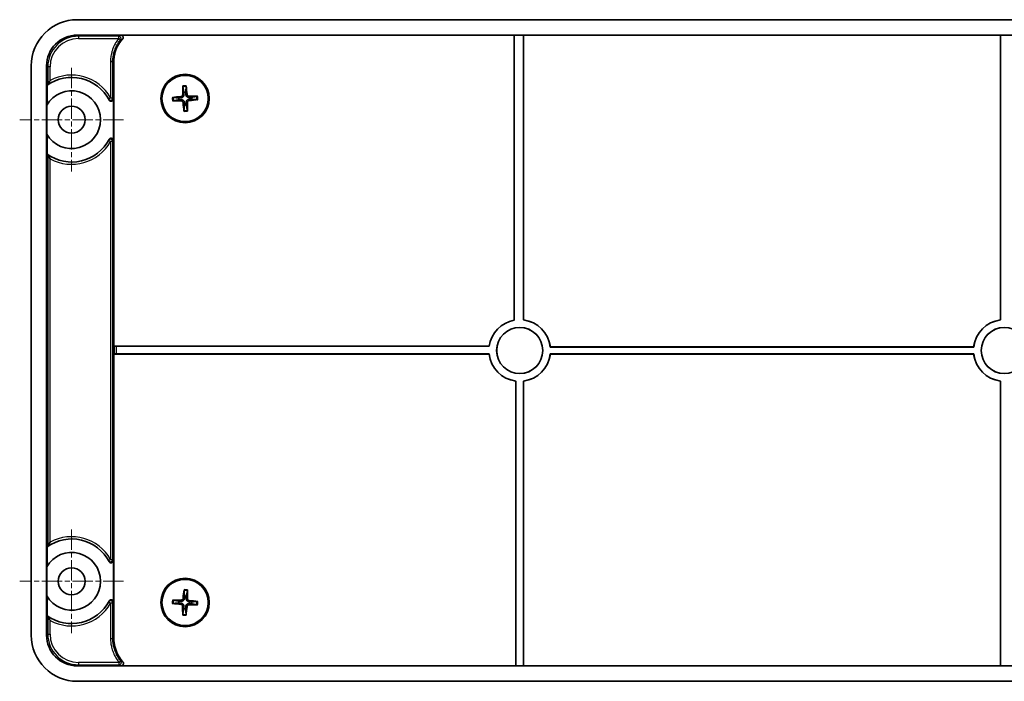
# Model space of a CAD drawing. Units: millimetres. Extents: x 22 to 2985, y 12 to 574.
# Drawn here: x 1187 to 1315, y 316 to 402 of the extents above; entities that cross this region are included whole.
import ezdxf

# ---------------------------------------------------------------- set-up
doc = ezdxf.new("R2010")
doc.units = ezdxf.units.MM
doc.header["$LTSCALE"] = 1.5
doc.linetypes.add('CHAIN', pattern=[0.3543, 0.2362, -0.0295, 0.0591, -0.0295])
for name, color, linetype, lineweight in [('Center Mark (ISO)', 131, 'Continuous', 18), ('Visible (ISO)', 7, 'Continuous', 35), ('Visible Narrow (ISO)', 7, 'Continuous', 25)]:
    doc.layers.add(name, color=color, linetype=linetype, lineweight=lineweight)

msp = doc.modelspace()

# ---------------------------------------------------------------- linework, layer by layer
at = {"layer": 'Center Mark (ISO)', "linetype": 'CHAIN', "ltscale": 7.50055}
for p, q in [((1193.5259, 395.8653), (1193.5259, 382.3653)), ((1200.2759, 389.1153), (1186.7759, 389.1153)), ((1193.5259, 335.8653), (1193.5259, 322.3653)), ((1200.2759, 329.1153), (1186.7759, 329.1153))]:
    msp.add_line(p, q, dxfattribs=at)
at = {"layer": 'Visible (ISO)'}
for p, q in [((1372.2787, 402.1153), (1194.2731, 402.1153)), ((1194.2735, 400.1153), (1372.2783, 400.1153)), ((1251.0654, 400.0979), (1199.9316, 400.0979)), ((1251.0654, 400.0979), (1251.0759, 400.1083)), ((1251.0654, 363.0624), (1251.0654, 400.0979)), ((1251.0759, 363.0536), (1251.0759, 400.1083)), ((1251.0759, 400.1083), (1252.2759, 400.1083)), ((1252.2759, 400.1083), (1252.2864, 400.0979)), ((1252.2759, 400.1083), (1252.2759, 363.084)), ((1252.2864, 400.0979), (1252.2864, 363.0932)), ((1314.2654, 400.0979), (1252.2864, 400.0979)), ((1314.2654, 400.0979), (1314.2759, 400.1083)), ((1314.2654, 363.0932), (1314.2654, 400.0979)), ((1314.2759, 400.1083), (1315.4759, 400.1083)), ((1314.2759, 363.084), (1314.2759, 400.1083)), ((1188.2759, 396.1194), (1188.2759, 322.1112)), ((1190.2759, 322.1129), (1190.2759, 396.1178)), ((1199.0104, 396.6722), (1199.0104, 321.6585)), ((1190.3457, 391.1026), (1190.3457, 393.6027)), ((1198.958, 391.8172), (1198.958, 386.4135)), ((1190.2829, 387.2324), (1190.2829, 390.9982)), ((1190.3457, 384.6279), (1190.3457, 387.1281)), ((1251.0654, 363.0624), (1251.0759, 363.0536)), ((1252.2759, 363.084), (1252.2864, 363.0932)), ((1314.2654, 363.0932), (1314.2759, 363.084)), ((1199.0654, 359.6758), (1247.8048, 359.6758)), ((1199.0658, 359.6754), (1199.0654, 359.6758)), ((1199.0654, 358.6549), (1199.0654, 359.6758)), ((1199.0658, 358.6552), (1199.0654, 358.6549)), ((1247.792, 358.6549), (1199.0654, 358.6549)), ((1199.3656, 359.6653), (1247.8139, 359.6653)), ((1247.8013, 358.6653), (1199.3656, 358.6653)), ((1247.792, 358.6549), (1247.8013, 358.6653)), ((1247.8139, 359.6653), (1247.8048, 359.6758)), ((1255.7599, 359.5758), (1255.7505, 359.5653)), ((1255.7505, 359.5653), (1310.8013, 359.5653)), ((1255.7505, 358.6653), (1255.7599, 358.6549)), ((1310.8013, 358.6653), (1255.7505, 358.6653)), ((1255.7599, 359.5758), (1310.792, 359.5758)), ((1310.792, 358.6549), (1255.7599, 358.6549)), ((1310.8013, 359.5653), (1310.792, 359.5758)), ((1310.792, 358.6549), (1310.8013, 358.6653)), ((1251.2759, 355.1467), (1251.2654, 355.1375)), ((1251.2654, 318.1328), (1251.2654, 355.1375)), ((1251.2759, 318.1223), (1251.2759, 355.1467)), ((1252.2864, 355.1375), (1252.2759, 355.1467)), ((1252.2759, 355.1467), (1252.2759, 318.1223)), ((1252.2864, 355.1375), (1252.2864, 318.1328)), ((1314.2759, 355.1467), (1314.2654, 355.1375)), ((1314.2654, 318.1328), (1314.2654, 355.1375)), ((1314.2759, 318.1223), (1314.2759, 355.1467)), ((1190.3457, 331.1026), (1190.3457, 333.6027)), ((1198.958, 331.8172), (1198.958, 326.4135)), ((1190.2829, 327.2324), (1190.2829, 330.9982)), ((1190.3457, 324.6279), (1190.3457, 327.1281)), ((1372.2783, 318.1153), (1194.2735, 318.1153)), ((1199.9703, 318.1328), (1251.2654, 318.1328)), ((1251.2759, 318.1223), (1251.2654, 318.1328)), ((1252.2759, 318.1223), (1251.2759, 318.1223)), ((1252.2864, 318.1328), (1252.2759, 318.1223)), ((1252.2864, 318.1328), (1314.2654, 318.1328)), ((1314.2759, 318.1223), (1314.2654, 318.1328)), ((1315.2759, 318.1223), (1314.2759, 318.1223)), ((1194.2731, 316.1153), (1372.2787, 316.1153))]:
    msp.add_line(p, q, dxfattribs=at)
for centre, radius in [((1208.2759, 391.8653), 3.15), ((1208.2759, 391.8653), 3), ((1193.5259, 389.1153), 1.75), ((1251.7759, 359.1153), 3), ((1251.7759, 359.1153), 2.9895), ((1314.7759, 359.1153), 3), ((1314.7759, 359.1153), 2.9895), ((1193.5259, 329.1153), 1.75), ((1208.2759, 326.3653), 3.15), ((1208.2759, 326.3653), 3)]:
    msp.add_circle(centre, radius, dxfattribs=at)
for centre, radius, start, end in [((1193.5259, 389.1153), 5.5, 27.772204, 125.324786), ((1193.5259, 389.1153), 3.75, 210.139642, 149.860358), ((1208.2759, 391.8653), 0.8207, 174.03878, 191.374875), ((1208.2759, 391.8653), 0.8207, 84.03878, 101.374875), ((1208.2759, 391.8653), 0.8207, 354.03878, 11.374875), ((1208.2759, 391.8653), 0.8207, 264.03878, 281.374875), ((1193.5259, 389.1153), 5.5, 234.675214, 332.227796), ((1251.7759, 359.1153), 4.0105, 100.204095, 171.966444), ((1251.7759, 359.1153), 4, 100.078658, 172.096792), ((1251.7759, 359.1153), 4, 6.45945, 82.819244), ((1251.7759, 359.1153), 4.0105, 6.593147, 82.687229), ((1314.7759, 359.1153), 4.0105, 97.312771, 173.406853), ((1314.7759, 359.1153), 4, 97.180756, 173.54055), ((1251.7759, 359.1153), 4.0105, 186.593147, 262.687229), ((1251.7759, 359.1153), 4, 186.45945, 262.819244), ((1251.7759, 359.1153), 4, 277.180756, 353.54055), ((1251.7759, 359.1153), 4.0105, 277.312771, 353.406853), ((1314.7759, 359.1153), 4.0105, 186.593147, 262.687229), ((1314.7759, 359.1153), 4, 186.45945, 262.819244), ((1193.5259, 329.1153), 5.5, 27.772204, 125.324786), ((1193.5259, 329.1153), 3.75, 210.139642, 149.860358), ((1193.5259, 329.1153), 5.5, 234.675214, 332.227796), ((1208.2759, 326.3653), 0.8207, 168.186753, 185.522848), ((1208.2759, 326.3653), 0.8207, 78.186753, 95.522848), ((1208.2759, 326.3653), 0.8207, 348.186753, 5.522848), ((1208.2759, 326.3653), 0.8207, 258.186753, 275.522848)]:
    msp.add_arc(centre, radius, start, end, dxfattribs=at)
for centre, major_axis, ratio, start_param, end_param in [((1194.2801, 396.1124), (-4.6148, 3.8457), 0.99881072, 5.40771256, 6.97733841), ((1194.2783, 396.1129), (-2.8319, 2.8319), 0.99878277, 5.49839613, 7.06797448), ((1208.4425, 391.8659), (0.0194, -5.4974), 0.08715574, 4.41007338, 4.62024869), ((1208.11, 391.8502), (-0.4994, 5.4747), 0.08715574, 4.80452927, 5.01470458), ((1208.291, 391.6994), (-5.4747, -0.4994), 0.08715574, 4.80452927, 5.01470458), ((1208.2765, 391.6987), (-5.4974, -0.0194), 0.08715574, 4.41007338, 4.62024869), ((1208.2608, 392.0312), (5.4747, 0.4994), 0.08715574, 4.80452927, 5.01470458), ((1208.2753, 392.0319), (5.4974, 0.0194), 0.08715574, 4.41007338, 4.62024869), ((1208.4418, 391.8805), (0.4994, -5.4747), 0.08715574, 4.80452927, 5.01470458), ((1208.1093, 391.8647), (-0.0194, 5.4974), 0.08715574, 4.41007338, 4.62024869), ((1199.3656, 359.6758), (-0.3, 0), 0.03492077, 0.03490658, 1.57079633), ((1199.3656, 358.6549), (0.3, 0), 0.03492077, 1.57079633, 3.10668607), ((1208.4417, 326.3489), (-0.5412, -5.4707), 0.08715574, 4.41007338, 4.62024869), ((1208.1093, 326.3672), (0.0614, 5.4971), 0.08715574, 4.80452927, 5.01470458), ((1208.274, 326.1987), (-5.4971, 0.0614), 0.08715574, 4.80452927, 5.01470458), ((1208.2595, 326.1995), (-5.4707, 0.5412), 0.08715574, 4.41007338, 4.62024869), ((1208.2923, 326.5311), (5.4707, -0.5412), 0.08715574, 4.41007338, 4.62024869), ((1208.4425, 326.3635), (-0.0614, -5.4971), 0.08715574, 4.80452927, 5.01470458), ((1208.1101, 326.3817), (0.5412, 5.4707), 0.08715574, 4.41007338, 4.62024869), ((1208.2778, 326.5319), (5.4971, -0.0614), 0.08715574, 4.80452927, 5.01470458), ((1194.2801, 322.1183), (-4.6148, -3.8457), 0.99881072, 5.58903221, 7.15865805), ((1194.2783, 322.1178), (-2.8319, -2.8319), 0.99878277, 5.49839613, 7.06797448)]:
    msp.add_ellipse(centre, major_axis=major_axis, ratio=ratio, start_param=start_param, end_param=end_param, dxfattribs=at)
for points, knots in [([(1200.1533, 399.5961), (1200.1291, 399.5696), (1199.8753, 399.2846), (1199.449, 398.6671), (1199.0989, 397.7062), (1199.0026, 397.0089), (1199.0104, 396.6722)], [-0.776202065, -0.776202065, -0.776202065, -0.776202065, -0.75, -0.5, -0.25, 0, 0, 0, 0]), ([(1200.1533, 399.5961), (1200.1797, 399.6252), (1200.2002, 399.6591), (1200.227, 399.7327), (1200.2331, 399.7717), (1200.2299, 399.8497), (1200.2207, 399.888), (1200.1882, 399.9588), (1200.1652, 399.9906), (1200.1082, 400.0438), (1200.0747, 400.0646), (1200.0042, 400.0913), (1199.9681, 400.0979), (1199.9316, 400.0979)], [0, 0, 0, 0, 0.0117794985, 0.0117794985, 0.023512593, 0.023512593, 0.0352049177, 0.0352049177, 0.0468854533, 0.0468854533, 0.058589609, 0.058589609, 0.0695161612, 0.0695161612, 0.0695161612, 0.0695161612]), ([(1198.581, 396.6674), (1198.5817, 396.6674), (1198.5824, 396.6674), (1198.6193, 396.6678), (1198.6551, 396.6682), (1198.7252, 396.669), (1198.7586, 396.6693), (1198.8154, 396.67), (1198.8383, 396.6702), (1198.8704, 396.6706), (1198.8794, 396.6707), (1198.8808, 396.6707)], [-0.0462179275, -0.0462179275, -0.0462179275, -0.0462179275, -0.0460040446, -0.0460040446, -0.0351578517, -0.0351578517, -0.0234378793, -0.0234378793, -0.0117186833, -0.0117186833, 0, 0, 0, 0]), ([(1199.0104, 396.6722), (1198.9871, 396.6719), (1198.9638, 396.6716), (1198.9397, 396.6714), (1198.9389, 396.6713), (1198.919, 396.6711), (1198.8999, 396.6709), (1198.8808, 396.6707)], [0, 0, 0, 0, 0.200112748, 0.200112748, 0.206877711, 0.206877711, 0.371216002, 0.371216002, 0.371216002, 0.371216002]), ([(1190.7228, 394.193), (1190.7219, 394.1916), (1190.7211, 394.1902), (1190.6793, 394.1193), (1190.6381, 394.0478), (1190.5611, 393.9118), (1190.5271, 393.8502), (1190.4815, 393.7664), (1190.464, 393.7339), (1190.442, 393.6926), (1190.4348, 393.6791), (1190.426, 393.6625), (1190.4236, 393.6579), (1190.4229, 393.6566)], [-0.0656077754, -0.0656077754, -0.0656077754, -0.0656077754, -0.0652143165, -0.0652143165, -0.0453728044, -0.0453728044, -0.0257697642, -0.0257697642, -0.013153376, -0.013153376, -0.005696338, -0.005696338, 0, 0, 0, 0]), ([(1207.984, 393.385), (1207.9832, 393.3895), (1207.9824, 393.396), (1207.981, 393.4112), (1207.9803, 393.423), (1207.9794, 393.4452), (1207.9791, 393.4594), (1207.979, 393.4809), (1207.9791, 393.4916), (1207.9793, 393.5011)], [0.032915009, 0.032915009, 0.032915009, 0.032915009, 0.0357979483, 0.0357979483, 0.0393715816, 0.0393715816, 0.0429964888, 0.0429964888, 0.0458049191, 0.0458049191, 0.0458049191, 0.0458049191]), ([(1208.4168, 393.5217), (1208.418, 393.5123), (1208.4191, 393.5017), (1208.421, 393.4803), (1208.4221, 393.4661), (1208.4233, 393.444), (1208.4237, 393.4321), (1208.4237, 393.4169), (1208.4235, 393.4103), (1208.4231, 393.4058)], [0.0116129883, 0.0116129883, 0.0116129883, 0.0116129883, 0.0144214186, 0.0144214186, 0.0180463258, 0.0180463258, 0.021619959, 0.021619959, 0.0245028983, 0.0245028983, 0.0245028983, 0.0245028983]), ([(1198.3923, 391.6781), (1198.4106, 391.6433), (1198.4356, 391.6125), (1198.4958, 391.5621), (1198.5305, 391.5431), (1198.6052, 391.5194), (1198.6444, 391.515), (1198.7222, 391.5215), (1198.7601, 391.5323), (1198.8295, 391.5678), (1198.8604, 391.5921), (1198.9089, 391.6487), (1198.927, 391.6796), (1198.9517, 391.7463), (1198.958, 391.7816), (1198.958, 391.8172)], [0, 0, 0, 0, 0.0117837482, 0.0117837482, 0.023550364, 0.023550364, 0.035282658, 0.035282658, 0.0469833699, 0.0469833699, 0.0586733875, 0.0586733875, 0.0693385736, 0.0693385736, 0.0800124405, 0.0800124405, 0.0800124405, 0.0800124405]), ([(1206.6195, 392.0063), (1206.6289, 392.0074), (1206.6396, 392.0085), (1206.6609, 392.0104), (1206.6751, 392.0115), (1206.6973, 392.0127), (1206.7091, 392.0131), (1206.7244, 392.0131), (1206.731, 392.013), (1206.7355, 392.0126)], [0.0116129883, 0.0116129883, 0.0116129883, 0.0116129883, 0.0144214186, 0.0144214186, 0.0180463258, 0.0180463258, 0.021619959, 0.021619959, 0.0245028983, 0.0245028983, 0.0245028983, 0.0245028983]), ([(1207.9636, 392.3701), (1207.9635, 392.3399), (1207.9574, 392.3076), (1207.9328, 392.2482), (1207.9143, 392.221), (1207.8716, 392.178), (1207.8445, 392.1592), (1207.7921, 392.137), (1207.7678, 392.131), (1207.744, 392.1286)], [0, 0, 0, 0, 0.0090900953, 0.0090900953, 0.0181801906, 0.0181801906, 0.0272821747, 0.0272821747, 0.0342911218, 0.0342911218, 0.0342911218, 0.0342911218]), ([(1208.1288, 392.3706), (1208.1308, 392.33), (1208.1262, 392.2882), (1208.1094, 392.2235), (1208.0985, 392.1943), (1208.0688, 392.1385), (1208.05, 392.1119), (1208.0091, 392.067), (1207.9844, 392.0457), (1207.9317, 392.0109), (1207.9036, 391.9973), (1207.8408, 391.9744), (1207.7996, 391.966), (1207.759, 391.9641)], [-0.0711518146, -0.0711518146, -0.0711518146, -0.0711518146, -0.05848033, -0.05848033, -0.0493696425, -0.0493696425, -0.040258955, -0.040258955, -0.0311482675, -0.0311482675, -0.02203758, -0.02203758, -0.0093660955, -0.0093660955, -0.0093660955, -0.0093660955]), ([(1207.7706, 391.7182), (1207.8112, 391.7202), (1207.853, 391.7157), (1207.9177, 391.6988), (1207.947, 391.6879), (1208.0028, 391.6583), (1208.0293, 391.6394), (1208.0743, 391.5986), (1208.0955, 391.5739), (1208.1303, 391.5211), (1208.1439, 391.493), (1208.1668, 391.4302), (1208.1753, 391.389), (1208.1771, 391.3484)], [-0.0711518146, -0.0711518146, -0.0711518146, -0.0711518146, -0.05848033, -0.05848033, -0.0493696425, -0.0493696425, -0.040258955, -0.040258955, -0.0311482675, -0.0311482675, -0.02203758, -0.02203758, -0.0093660955, -0.0093660955, -0.0093660955, -0.0093660955]), ([(1208.7812, 392.0124), (1208.7406, 392.0105), (1208.6988, 392.015), (1208.6341, 392.0319), (1208.6049, 392.0427), (1208.5491, 392.0724), (1208.5225, 392.0912), (1208.4775, 392.1321), (1208.4563, 392.1568), (1208.4215, 392.2096), (1208.4079, 392.2376), (1208.385, 392.3004), (1208.3765, 392.3416), (1208.3747, 392.3823)], [-0.0711518146, -0.0711518146, -0.0711518146, -0.0711518146, -0.05848033, -0.05848033, -0.0493696425, -0.0493696425, -0.040258955, -0.040258955, -0.0311482675, -0.0311482675, -0.02203758, -0.02203758, -0.0093660955, -0.0093660955, -0.0093660955, -0.0093660955]), ([(1208.423, 391.36), (1208.421, 391.4006), (1208.4256, 391.4425), (1208.4424, 391.5071), (1208.4533, 391.5364), (1208.483, 391.5922), (1208.5018, 391.6188), (1208.5427, 391.6637), (1208.5674, 391.685), (1208.6201, 391.7198), (1208.6482, 391.7333), (1208.711, 391.7562), (1208.7522, 391.7647), (1208.7928, 391.7665)], [-0.0711518146, -0.0711518146, -0.0711518146, -0.0711518146, -0.05848033, -0.05848033, -0.0493696425, -0.0493696425, -0.040258955, -0.040258955, -0.0311482675, -0.0311482675, -0.02203758, -0.02203758, -0.0093660955, -0.0093660955, -0.0093660955, -0.0093660955]), ([(1208.7806, 392.1776), (1208.7505, 392.1778), (1208.7182, 392.1839), (1208.6588, 392.2084), (1208.6316, 392.2269), (1208.5886, 392.2696), (1208.5698, 392.2967), (1208.5476, 392.3491), (1208.5416, 392.3735), (1208.5392, 392.3973)], [0, 0, 0, 0, 0.0090900953, 0.0090900953, 0.0181801906, 0.0181801906, 0.0272821747, 0.0272821747, 0.0342911218, 0.0342911218, 0.0342911218, 0.0342911218]), ([(1209.7956, 392.1572), (1209.8, 392.1581), (1209.8066, 392.1589), (1209.8217, 392.1603), (1209.8336, 392.161), (1209.8558, 392.1619), (1209.87, 392.1622), (1209.8914, 392.1622), (1209.9021, 392.1621), (1209.9116, 392.1619)], [0.032915009, 0.032915009, 0.032915009, 0.032915009, 0.0357979483, 0.0357979483, 0.0393715816, 0.0393715816, 0.0429964888, 0.0429964888, 0.0458049191, 0.0458049191, 0.0458049191, 0.0458049191]), ([(1209.9323, 391.7244), (1209.9229, 391.7233), (1209.9123, 391.7222), (1209.8909, 391.7202), (1209.8767, 391.7192), (1209.8546, 391.718), (1209.8427, 391.7176), (1209.8275, 391.7175), (1209.8209, 391.7177), (1209.8164, 391.7181)], [0.0116129883, 0.0116129883, 0.0116129883, 0.0116129883, 0.0144214186, 0.0144214186, 0.0180463258, 0.0180463258, 0.021619959, 0.021619959, 0.0245028983, 0.0245028983, 0.0245028983, 0.0245028983]), ([(1206.7562, 391.5734), (1206.7518, 391.5726), (1206.7452, 391.5718), (1206.7301, 391.5704), (1206.7182, 391.5697), (1206.696, 391.5688), (1206.6818, 391.5685), (1206.6604, 391.5684), (1206.6497, 391.5685), (1206.6402, 391.5687)], [0.032915009, 0.032915009, 0.032915009, 0.032915009, 0.0357979483, 0.0357979483, 0.0393715816, 0.0393715816, 0.0429964888, 0.0429964888, 0.0458049191, 0.0458049191, 0.0458049191, 0.0458049191]), ([(1207.7712, 391.553), (1207.8014, 391.5529), (1207.8336, 391.5468), (1207.893, 391.5222), (1207.9202, 391.5037), (1207.9632, 391.461), (1207.982, 391.434), (1208.0042, 391.3815), (1208.0103, 391.3572), (1208.0126, 391.3334)], [0, 0, 0, 0, 0.0090900953, 0.0090900953, 0.0181801906, 0.0181801906, 0.0272821747, 0.0272821747, 0.0342911218, 0.0342911218, 0.0342911218, 0.0342911218]), ([(1208.5882, 391.3606), (1208.5883, 391.3908), (1208.5944, 391.423), (1208.619, 391.4824), (1208.6375, 391.5096), (1208.6802, 391.5527), (1208.7073, 391.5714), (1208.7597, 391.5936), (1208.7841, 391.5997), (1208.8078, 391.602)], [0, 0, 0, 0, 0.0090900953, 0.0090900953, 0.0181801906, 0.0181801906, 0.0272821747, 0.0272821747, 0.0342911218, 0.0342911218, 0.0342911218, 0.0342911218]), ([(1208.135, 390.2089), (1208.1338, 390.2183), (1208.1327, 390.229), (1208.1308, 390.2503), (1208.1297, 390.2645), (1208.1285, 390.2867), (1208.1281, 390.2986), (1208.1281, 390.3138), (1208.1283, 390.3204), (1208.1287, 390.3249)], [0.0116129883, 0.0116129883, 0.0116129883, 0.0116129883, 0.0144214186, 0.0144214186, 0.0180463258, 0.0180463258, 0.021619959, 0.021619959, 0.0245028983, 0.0245028983, 0.0245028983, 0.0245028983]), ([(1208.5678, 390.3456), (1208.5686, 390.3412), (1208.5694, 390.3347), (1208.5708, 390.3195), (1208.5716, 390.3076), (1208.5724, 390.2855), (1208.5727, 390.2712), (1208.5728, 390.2498), (1208.5727, 390.2391), (1208.5725, 390.2296)], [0.032915009, 0.032915009, 0.032915009, 0.032915009, 0.0357979483, 0.0357979483, 0.0393715816, 0.0393715816, 0.0429964888, 0.0429964888, 0.0458049191, 0.0458049191, 0.0458049191, 0.0458049191]), ([(1198.958, 386.4135), (1198.958, 386.4527), (1198.9503, 386.4915), (1198.9206, 386.5639), (1198.8988, 386.5968), (1198.8439, 386.6523), (1198.8114, 386.6744), (1198.7396, 386.7049), (1198.7012, 386.7129), (1198.6232, 386.7139), (1198.5844, 386.7067), (1198.5149, 386.6793), (1198.4843, 386.6603), (1198.4311, 386.6126), (1198.409, 386.5842), (1198.3923, 386.5526)], [0, 0, 0, 0, 0.0117585296, 0.0117585296, 0.023481317, 0.023481317, 0.0351761897, 0.0351761897, 0.046866954, 0.046866954, 0.0585795761, 0.0585795761, 0.0692925828, 0.0692925828, 0.0800104572, 0.0800104572, 0.0800104572, 0.0800104572]), ([(1190.7228, 384.0377), (1190.7219, 384.0391), (1190.7211, 384.0405), (1190.6793, 384.1114), (1190.6381, 384.1828), (1190.5611, 384.3189), (1190.5271, 384.3805), (1190.4815, 384.4643), (1190.464, 384.4967), (1190.442, 384.538), (1190.4348, 384.5516), (1190.426, 384.5682), (1190.4236, 384.5728), (1190.4229, 384.574)], [-0.0004804096, -0.0004804096, -0.0004804096, -0.0004804096, 0, 0, 0.0242262977, 0.0242262977, 0.0481614235, 0.0481614235, 0.0635659135, 0.0635659135, 0.0726708861, 0.0726708861, 0.0796260607, 0.0796260607, 0.0796260607, 0.0796260607]), ([(1190.7228, 334.193), (1190.7219, 334.1916), (1190.7211, 334.1902), (1190.6793, 334.1193), (1190.6381, 334.0478), (1190.5611, 333.9118), (1190.5271, 333.8502), (1190.4815, 333.7664), (1190.464, 333.7339), (1190.442, 333.6926), (1190.4348, 333.6791), (1190.426, 333.6625), (1190.4236, 333.6579), (1190.4229, 333.6566)], [-0.0656077754, -0.0656077754, -0.0656077754, -0.0656077754, -0.0652143165, -0.0652143165, -0.0453728044, -0.0453728044, -0.0257697642, -0.0257697642, -0.013153376, -0.013153376, -0.005696338, -0.005696338, 0, 0, 0, 0]), ([(1198.3923, 331.6781), (1198.4106, 331.6433), (1198.4356, 331.6125), (1198.4958, 331.5621), (1198.5305, 331.5431), (1198.6052, 331.5194), (1198.6444, 331.515), (1198.7222, 331.5215), (1198.7601, 331.5323), (1198.8295, 331.5678), (1198.8604, 331.5921), (1198.9089, 331.6487), (1198.927, 331.6796), (1198.9517, 331.7463), (1198.958, 331.7816), (1198.958, 331.8172)], [0, 0, 0, 0, 0.0117837482, 0.0117837482, 0.023550364, 0.023550364, 0.035282658, 0.035282658, 0.0469833699, 0.0469833699, 0.0586733875, 0.0586733875, 0.0693385736, 0.0693385736, 0.0800124405, 0.0800124405, 0.0800124405, 0.0800124405]), ([(1208.1405, 327.9069), (1208.1401, 327.9114), (1208.14, 327.918), (1208.1401, 327.9332), (1208.1406, 327.9451), (1208.142, 327.9672), (1208.1432, 327.9814), (1208.1453, 328.0027), (1208.1465, 328.0133), (1208.1476, 328.0228)], [0.032915009, 0.032915009, 0.032915009, 0.032915009, 0.0357979483, 0.0357979483, 0.0393715816, 0.0393715816, 0.0429964888, 0.0429964888, 0.0458049191, 0.0458049191, 0.0458049191, 0.0458049191]), ([(1208.585, 327.9987), (1208.5852, 327.9892), (1208.5852, 327.9785), (1208.5849, 327.9571), (1208.5845, 327.9429), (1208.5835, 327.9207), (1208.5826, 327.9089), (1208.5811, 327.8937), (1208.5803, 327.8872), (1208.5794, 327.8827)], [0.0116129883, 0.0116129883, 0.0116129883, 0.0116129883, 0.0144214186, 0.0144214186, 0.0180463258, 0.0180463258, 0.021619959, 0.021619959, 0.0245028983, 0.0245028983, 0.0245028983, 0.0245028983]), ([(1198.958, 326.4135), (1198.958, 326.4527), (1198.9503, 326.4915), (1198.9206, 326.5639), (1198.8988, 326.5968), (1198.8439, 326.6523), (1198.8114, 326.6744), (1198.7396, 326.7049), (1198.7012, 326.7129), (1198.6232, 326.7139), (1198.5844, 326.7067), (1198.5149, 326.6793), (1198.4843, 326.6603), (1198.4311, 326.6126), (1198.409, 326.5842), (1198.3923, 326.5526)], [0, 0, 0, 0, 0.0117585296, 0.0117585296, 0.023481317, 0.023481317, 0.0351761897, 0.0351761897, 0.046866954, 0.046866954, 0.0585795761, 0.0585795761, 0.0692925828, 0.0692925828, 0.0800104572, 0.0800104572, 0.0800104572, 0.0800104572]), ([(1206.6425, 326.6744), (1206.652, 326.6746), (1206.6627, 326.6746), (1206.6841, 326.6743), (1206.6984, 326.6739), (1206.7205, 326.6729), (1206.7324, 326.6721), (1206.7475, 326.6706), (1206.7541, 326.6697), (1206.7585, 326.6689)], [0.0116129883, 0.0116129883, 0.0116129883, 0.0116129883, 0.0144214186, 0.0144214186, 0.0180463258, 0.0180463258, 0.021619959, 0.021619959, 0.0245028983, 0.0245028983, 0.0245028983, 0.0245028983]), ([(1208.1811, 326.883), (1208.1789, 326.8424), (1208.1701, 326.8013), (1208.1468, 326.7386), (1208.133, 326.7107), (1208.0978, 326.6582), (1208.0763, 326.6336), (1208.0311, 326.5931), (1208.0043, 326.5745), (1207.9483, 326.5452), (1207.919, 326.5346), (1207.8542, 326.5182), (1207.8124, 326.514), (1207.7717, 326.5163)], [-0.0711518146, -0.0711518146, -0.0711518146, -0.0711518146, -0.05848033, -0.05848033, -0.0493696425, -0.0493696425, -0.040258955, -0.040258955, -0.0311482675, -0.0311482675, -0.02203758, -0.02203758, -0.0093660955, -0.0093660955, -0.0093660955, -0.0093660955]), ([(1208.0167, 326.8993), (1208.0135, 326.8693), (1208.0041, 326.8378), (1207.9736, 326.7812), (1207.9524, 326.7561), (1207.9056, 326.7176), (1207.8768, 326.7017), (1207.8223, 326.685), (1207.7975, 326.6814), (1207.7736, 326.6815)], [0, 0, 0, 0, 0.0090900953, 0.0090900953, 0.0181801906, 0.0181801906, 0.0272821747, 0.0272821747, 0.0342911218, 0.0342911218, 0.0342911218, 0.0342911218]), ([(1208.7936, 326.4602), (1208.753, 326.4623), (1208.7118, 326.4711), (1208.6492, 326.4945), (1208.6212, 326.5083), (1208.5688, 326.5435), (1208.5442, 326.5649), (1208.5037, 326.6102), (1208.4851, 326.6369), (1208.4558, 326.6929), (1208.4452, 326.7222), (1208.4288, 326.787), (1208.4246, 326.8289), (1208.4269, 326.8695)], [-0.0711518146, -0.0711518146, -0.0711518146, -0.0711518146, -0.05848033, -0.05848033, -0.0493696425, -0.0493696425, -0.040258955, -0.040258955, -0.0311482675, -0.0311482675, -0.02203758, -0.02203758, -0.0093660955, -0.0093660955, -0.0093660955, -0.0093660955]), ([(1208.8098, 326.6245), (1208.7798, 326.6277), (1208.7484, 326.6371), (1208.6918, 326.6676), (1208.6666, 326.6888), (1208.6282, 326.7357), (1208.6123, 326.7645), (1208.5955, 326.8189), (1208.592, 326.8438), (1208.5921, 326.8676)], [0, 0, 0, 0, 0.0090900953, 0.0090900953, 0.0181801906, 0.0181801906, 0.0272821747, 0.0272821747, 0.0342911218, 0.0342911218, 0.0342911218, 0.0342911218]), ([(1209.8174, 326.5008), (1209.8219, 326.5011), (1209.8285, 326.5013), (1209.8438, 326.5011), (1209.8556, 326.5006), (1209.8778, 326.4992), (1209.892, 326.4981), (1209.9133, 326.496), (1209.9239, 326.4948), (1209.9334, 326.4936)], [0.032915009, 0.032915009, 0.032915009, 0.032915009, 0.0357979483, 0.0357979483, 0.0393715816, 0.0393715816, 0.0429964888, 0.0429964888, 0.0458049191, 0.0458049191, 0.0458049191, 0.0458049191]), ([(1206.7344, 326.2299), (1206.7299, 326.2295), (1206.7233, 326.2294), (1206.7081, 326.2296), (1206.6962, 326.23), (1206.674, 326.2314), (1206.6599, 326.2326), (1206.6385, 326.2347), (1206.6279, 326.2359), (1206.6185, 326.2371)], [0.032915009, 0.032915009, 0.032915009, 0.032915009, 0.0357979483, 0.0357979483, 0.0393715816, 0.0393715816, 0.0429964888, 0.0429964888, 0.0458049191, 0.0458049191, 0.0458049191, 0.0458049191]), ([(1207.742, 326.1061), (1207.772, 326.1029), (1207.8034, 326.0936), (1207.86, 326.063), (1207.8852, 326.0419), (1207.9237, 325.995), (1207.9395, 325.9662), (1207.9563, 325.9117), (1207.9598, 325.8869), (1207.9598, 325.863)], [0, 0, 0, 0, 0.0090900953, 0.0090900953, 0.0181801906, 0.0181801906, 0.0272821747, 0.0272821747, 0.0342911218, 0.0342911218, 0.0342911218, 0.0342911218]), ([(1207.7582, 326.2705), (1207.7989, 326.2683), (1207.84, 326.2596), (1207.9026, 326.2362), (1207.9306, 326.2224), (1207.9831, 326.1872), (1208.0076, 326.1657), (1208.0481, 326.1205), (1208.0668, 326.0938), (1208.096, 326.0377), (1208.1066, 326.0084), (1208.123, 325.9436), (1208.1272, 325.9018), (1208.1249, 325.8612)], [-0.0711518146, -0.0711518146, -0.0711518146, -0.0711518146, -0.05848033, -0.05848033, -0.0493696425, -0.0493696425, -0.040258955, -0.040258955, -0.0311482675, -0.0311482675, -0.02203758, -0.02203758, -0.0093660955, -0.0093660955, -0.0093660955, -0.0093660955]), ([(1208.3707, 325.8477), (1208.3729, 325.8883), (1208.3817, 325.9294), (1208.405, 325.992), (1208.4188, 326.02), (1208.454, 326.0725), (1208.4755, 326.097), (1208.5207, 326.1375), (1208.5475, 326.1562), (1208.6035, 326.1854), (1208.6328, 326.1961), (1208.6976, 326.2124), (1208.7395, 326.2166), (1208.7801, 326.2144)], [-0.0711518146, -0.0711518146, -0.0711518146, -0.0711518146, -0.05848033, -0.05848033, -0.0493696425, -0.0493696425, -0.040258955, -0.040258955, -0.0311482675, -0.0311482675, -0.02203758, -0.02203758, -0.0093660955, -0.0093660955, -0.0093660955, -0.0093660955]), ([(1208.5351, 325.8314), (1208.5383, 325.8614), (1208.5477, 325.8928), (1208.5782, 325.9494), (1208.5994, 325.9746), (1208.6462, 326.0131), (1208.6751, 326.029), (1208.7295, 326.0457), (1208.7543, 326.0493), (1208.7782, 326.0492)], [0, 0, 0, 0, 0.0090900953, 0.0090900953, 0.0181801906, 0.0181801906, 0.0272821747, 0.0272821747, 0.0342911218, 0.0342911218, 0.0342911218, 0.0342911218]), ([(1209.9093, 326.0562), (1209.8998, 326.0561), (1209.8891, 326.0561), (1209.8677, 326.0563), (1209.8535, 326.0567), (1209.8313, 326.0578), (1209.8194, 326.0586), (1209.8043, 326.0601), (1209.7978, 326.0609), (1209.7933, 326.0618)], [0.0116129883, 0.0116129883, 0.0116129883, 0.0116129883, 0.0144214186, 0.0144214186, 0.0180463258, 0.0180463258, 0.021619959, 0.021619959, 0.0245028983, 0.0245028983, 0.0245028983, 0.0245028983]), ([(1190.7228, 324.0377), (1190.7219, 324.0391), (1190.7211, 324.0405), (1190.6793, 324.1114), (1190.6381, 324.1828), (1190.5611, 324.3189), (1190.5271, 324.3805), (1190.4815, 324.4643), (1190.464, 324.4967), (1190.442, 324.538), (1190.4348, 324.5516), (1190.426, 324.5682), (1190.4236, 324.5728), (1190.4229, 324.574)], [-0.0004804096, -0.0004804096, -0.0004804096, -0.0004804096, 0, 0, 0.0242262977, 0.0242262977, 0.0481614235, 0.0481614235, 0.0635659135, 0.0635659135, 0.0726708861, 0.0726708861, 0.0796260607, 0.0796260607, 0.0796260607, 0.0796260607]), ([(1207.9668, 324.7319), (1207.9667, 324.7414), (1207.9666, 324.7521), (1207.9669, 324.7735), (1207.9673, 324.7878), (1207.9683, 324.8099), (1207.9692, 324.8218), (1207.9707, 324.8369), (1207.9715, 324.8435), (1207.9724, 324.8479)], [0.0116129883, 0.0116129883, 0.0116129883, 0.0116129883, 0.0144214186, 0.0144214186, 0.0180463258, 0.0180463258, 0.021619959, 0.021619959, 0.0245028983, 0.0245028983, 0.0245028983, 0.0245028983]), ([(1208.4114, 324.8238), (1208.4117, 324.8193), (1208.4118, 324.8127), (1208.4117, 324.7975), (1208.4112, 324.7856), (1208.4098, 324.7635), (1208.4087, 324.7493), (1208.4065, 324.7279), (1208.4054, 324.7173), (1208.4042, 324.7079)], [0.032915009, 0.032915009, 0.032915009, 0.032915009, 0.0357979483, 0.0357979483, 0.0393715816, 0.0393715816, 0.0429964888, 0.0429964888, 0.0458049191, 0.0458049191, 0.0458049191, 0.0458049191]), ([(1199.0104, 321.6585), (1199.0092, 321.3161), (1199.1143, 320.6085), (1199.4665, 319.6279), (1199.8978, 318.9777), (1200.1605, 318.6703), (1200.1953, 318.6307)], [-1, -1, -1, -1, -0.75, -0.5, -0.25, -0.211830567, -0.211830567, -0.211830567, -0.211830567]), ([(1199.9703, 318.1328), (1200.0095, 318.1328), (1200.0484, 318.1405), (1200.1209, 318.1702), (1200.1538, 318.192), (1200.2093, 318.2469), (1200.2314, 318.2795), (1200.2618, 318.3512), (1200.2699, 318.3896), (1200.2708, 318.4654), (1200.2644, 318.502), (1200.2388, 318.5711), (1200.2197, 318.603), (1200.1953, 318.6307)], [0, 0, 0, 0, 0.0117758549, 0.0117758549, 0.0235067008, 0.0235067008, 0.0351985959, 0.0351985959, 0.0468798457, 0.0468798457, 0.0579319366, 0.0579319366, 0.0689948812, 0.0689948812, 0.0689948812, 0.0689948812])]:
    msp.add_open_spline(points, degree=3, knots=knots, dxfattribs=at)
for points in [[(1190.4226, 393.6562), (1190.4227, 393.6563), (1190.4228, 393.6564), (1190.4229, 393.6566)], [(1190.4229, 384.574), (1190.4228, 384.5742), (1190.4227, 384.5744), (1190.4226, 384.5745)], [(1190.4226, 333.6562), (1190.4227, 333.6563), (1190.4228, 333.6564), (1190.4229, 333.6566)], [(1190.4229, 324.574), (1190.4228, 324.5742), (1190.4227, 324.5744), (1190.4226, 324.5745)]]:
    msp.add_open_spline(points, degree=3, dxfattribs=at)
for points, weights in [([(1207.984, 393.385), (1208.069, 392.9175), (1208.114, 392.6699)], [1.1607243992, 1.30582080741, 1.33002435288]), ([(1208.3611, 392.6816), (1208.3826, 392.9323), (1208.4231, 393.4058)], [1.33002435276, 1.30582080731, 1.16072439916]), ([(1207.4597, 391.9506), (1207.2089, 391.972), (1206.7355, 392.0126)], [1.33002435303, 1.30582080753, 1.16072439926]), ([(1206.7562, 391.5734), (1207.2238, 391.6584), (1207.4713, 391.7035)], [1.16072439815, 1.30582080497, 1.33002434993]), ([(1207.759, 391.9641), (1207.6423, 391.9588), (1207.4597, 391.9506)], [1.45873957898, 1.2393695244, 1]), ([(1207.4713, 391.7035), (1207.654, 391.7125), (1207.7706, 391.7182)], [1, 1.23936952444, 1.45873957904]), ([(1208.114, 392.6699), (1208.1231, 392.4873), (1208.1288, 392.3706)], [1, 1.23936952444, 1.45873957904]), ([(1208.3747, 392.3823), (1208.3694, 392.4989), (1208.3611, 392.6816)], [1.45873957898, 1.2393695244, 1]), ([(1209.0805, 392.0272), (1208.8979, 392.0181), (1208.7812, 392.0124)], [1, 1.23936952444, 1.45873957904]), ([(1208.7928, 391.7665), (1208.9095, 391.7719), (1209.0922, 391.7801)], [1.45873957898, 1.2393695244, 1]), ([(1209.7956, 392.1572), (1209.328, 392.0722), (1209.0805, 392.0272)], [1.16072439944, 1.30582080796, 1.33002435354]), ([(1209.0922, 391.7801), (1209.3429, 391.7586), (1209.8164, 391.7181)], [1.33002435303, 1.30582080754, 1.16072439926]), ([(1208.1907, 391.0491), (1208.1692, 390.7984), (1208.1287, 390.3249)], [1.33002435289, 1.30582080742, 1.16072439921]), ([(1208.1771, 391.3484), (1208.1825, 391.2317), (1208.1907, 391.0491)], [1.45873957898, 1.2393695244, 1]), ([(1208.4378, 391.0608), (1208.4287, 391.2434), (1208.423, 391.36)], [1, 1.23936952444, 1.45873957904]), ([(1208.5678, 390.3456), (1208.4828, 390.8132), (1208.4378, 391.0608)], [1.16072439955, 1.30582080822, 1.33002435386]), ([(1208.1405, 327.9069), (1208.1774, 327.4331), (1208.1969, 327.1822)], [1.16072439815, 1.30582080497, 1.33002434993]), ([(1208.4439, 327.1686), (1208.4908, 327.4159), (1208.5794, 327.8827)], [1.33002435303, 1.30582080753, 1.16072439926]), ([(1207.4726, 326.5333), (1207.2254, 326.5803), (1206.7585, 326.6689)], [1.33002435289, 1.30582080742, 1.16072439921]), ([(1207.7717, 326.5163), (1207.6551, 326.5229), (1207.4726, 326.5333)], [1.45873957898, 1.2393695244, 1]), ([(1208.1969, 327.1822), (1208.1873, 326.9996), (1208.1811, 326.883)], [1, 1.23936952444, 1.45873957904]), ([(1208.4269, 326.8695), (1208.4335, 326.9861), (1208.4439, 327.1686)], [1.45873957898, 1.2393695244, 1]), ([(1209.0928, 326.4443), (1208.9102, 326.4539), (1208.7936, 326.4602)], [1, 1.23936952444, 1.45873957904]), ([(1209.8174, 326.5008), (1209.3437, 326.4639), (1209.0928, 326.4443)], [1.1607243992, 1.30582080741, 1.33002435288]), ([(1206.7344, 326.2299), (1207.2082, 326.2668), (1207.459, 326.2863)], [1.16072439955, 1.30582080822, 1.33002435386]), ([(1207.459, 326.2863), (1207.6416, 326.2767), (1207.7582, 326.2705)], [1, 1.23936952444, 1.45873957904]), ([(1208.1079, 325.562), (1208.061, 325.3148), (1207.9724, 324.8479)], [1.33002435303, 1.30582080754, 1.16072439926]), ([(1208.1249, 325.8612), (1208.1183, 325.7446), (1208.1079, 325.562)], [1.45873957898, 1.2393695244, 1]), ([(1208.3549, 325.5485), (1208.3645, 325.731), (1208.3707, 325.8477)], [1, 1.23936952444, 1.45873957904]), ([(1208.4114, 324.8238), (1208.3744, 325.2976), (1208.3549, 325.5485)], [1.16072439944, 1.30582080796, 1.33002435354]), ([(1208.7801, 326.2144), (1208.8967, 326.2078), (1209.0792, 326.1973)], [1.45873957898, 1.2393695244, 1]), ([(1209.0792, 326.1973), (1209.3264, 326.1504), (1209.7933, 326.0618)], [1.33002435276, 1.30582080731, 1.16072439916])]:
    msp.add_rational_spline(points, weights, degree=2, dxfattribs=at)
at = {"layer": 'Visible Narrow (ISO)'}
for p, q in [((1194.4205, 399.9683), (1194.2735, 400.1153)), ((1199.6503, 399.9683), (1194.4205, 399.9683)), ((1194.4205, 399.9683), (1194.4205, 399.6685)), ((1194.4205, 399.6685), (1199.6503, 399.6685)), ((1199.6503, 399.6685), (1199.6503, 399.9683)), ((1199.8835, 399.4801), (1199.6503, 399.6685)), ((1190.2759, 396.1178), (1190.4229, 395.9707)), ((1190.7228, 395.9707), (1190.4229, 395.9707)), ((1190.4229, 395.9707), (1190.4229, 393.6566)), ((1190.7228, 394.193), (1190.7228, 395.9707)), ((1198.581, 396.6674), (1198.581, 391.959)), ((1198.8808, 391.959), (1198.8808, 396.6707)), ((1198.3195, 391.8119), (1198.581, 391.959)), ((1198.581, 391.959), (1198.8808, 391.959)), ((1207.744, 392.1286), (1207.759, 391.9641)), ((1207.7712, 391.553), (1207.7706, 391.7182)), ((1207.9636, 392.3701), (1208.1288, 392.3706)), ((1208.5392, 392.3973), (1208.3747, 392.3823)), ((1208.7806, 392.1776), (1208.7812, 392.0124)), ((1208.8078, 391.602), (1208.7928, 391.7665)), ((1208.0126, 391.3334), (1208.1771, 391.3484)), ((1208.5882, 391.3606), (1208.423, 391.36)), ((1198.581, 386.2717), (1198.3195, 386.4188)), ((1198.8808, 386.2717), (1198.581, 386.2717)), ((1198.581, 386.2717), (1198.581, 331.959)), ((1198.8808, 331.959), (1198.8808, 386.2717)), ((1190.4229, 384.574), (1190.4229, 333.6566)), ((1190.7228, 334.193), (1190.7228, 384.0377)), ((1199.0658, 359.6754), (1199.0658, 358.6552)), ((1199.3656, 358.6653), (1199.3656, 359.6653)), ((1198.3195, 331.8119), (1198.581, 331.959)), ((1198.581, 331.959), (1198.8808, 331.959)), ((1198.581, 326.2717), (1198.3195, 326.4188)), ((1207.7736, 326.6815), (1207.7717, 326.5163)), ((1208.0167, 326.8993), (1208.1811, 326.883)), ((1208.5921, 326.8676), (1208.4269, 326.8695)), ((1208.8098, 326.6245), (1208.7936, 326.4602)), ((1198.8808, 326.2717), (1198.581, 326.2717)), ((1198.581, 326.2717), (1198.581, 321.6592)), ((1198.8808, 321.6587), (1198.8808, 326.2717)), ((1207.742, 326.1061), (1207.7582, 326.2705)), ((1207.9598, 325.863), (1208.1249, 325.8612)), ((1208.5351, 325.8314), (1208.3707, 325.8477)), ((1208.7782, 326.0492), (1208.7801, 326.2144)), ((1190.4229, 324.574), (1190.4229, 322.2599)), ((1190.7228, 322.2599), (1190.7228, 324.0377)), ((1190.4229, 322.2599), (1190.2759, 322.1129)), ((1190.4229, 322.2599), (1190.7228, 322.2599)), ((1199.0104, 321.6585), (1198.8808, 321.6587)), ((1199.6935, 318.5622), (1199.9288, 318.7481)), ((1194.2735, 318.1153), (1194.4205, 318.2624)), ((1194.4205, 318.5622), (1194.4205, 318.2624)), ((1199.6935, 318.5622), (1194.4205, 318.5622)), ((1194.4205, 318.2624), (1199.6935, 318.2624)), ((1199.6935, 318.2624), (1199.6935, 318.5622))]:
    msp.add_line(p, q, dxfattribs=at)
for centre, radius, start, end in [((1193.5259, 389.1153), 5.8, 29.359415, 118.901265), ((1208.2759, 391.8653), 1.6624, 85.136643, 100.277012), ((1208.2759, 391.8653), 1.5475, 84.540149, 100.873506), ((1193.8257, 389.1153), 5.8, 27.764451, 29.359415), ((1208.2759, 391.8653), 1.6624, 175.136643, 190.277012), ((1208.2759, 391.8653), 1.5475, 174.540149, 190.873506), ((1208.2759, 391.8653), 1.5475, 354.540149, 10.873506), ((1208.2759, 391.8653), 1.6624, 355.136643, 10.277012), ((1208.2759, 391.8653), 1.5475, 264.540149, 280.873506), ((1208.2759, 391.8653), 1.6624, 265.136643, 280.277012), ((1193.5259, 389.1153), 5.8, 241.098735, 330.640585), ((1193.8257, 389.1153), 5.8, 330.640585, 332.235549), ((1193.5259, 329.1153), 5.8, 29.359415, 118.901265), ((1193.8257, 329.1153), 5.8, 27.764451, 29.359415), ((1208.2759, 326.3653), 1.5475, 78.688122, 95.021479), ((1208.2759, 326.3653), 1.6624, 79.284616, 94.424985), ((1193.8257, 329.1153), 5.8, 330.640585, 332.235549), ((1208.2759, 326.3653), 1.6624, 169.284616, 184.424985), ((1208.2759, 326.3653), 1.5475, 168.688122, 185.021479), ((1208.2759, 326.3653), 1.5475, 348.688122, 5.021479), ((1208.2759, 326.3653), 1.6624, 349.284616, 4.424985), ((1193.5259, 329.1153), 5.8, 241.098735, 330.640585), ((1208.2759, 326.3653), 1.6624, 259.284616, 274.424985), ((1208.2759, 326.3653), 1.5475, 258.688122, 275.021479)]:
    msp.add_arc(centre, radius, start, end, dxfattribs=at)
for centre, major_axis, ratio, start_param, end_param in [((1194.425, 395.9662), (-2.8314, 2.8314), 0.99896505, 5.49839613, 7.06797448), ((1194.425, 395.9662), (-2.6195, 2.6195), 0.99878277, 5.49839613, 7.06797448), ((1199.6503, 399.6685), (-0.1297, 0.2705), 0.99675381, 3.58708703, 5.83483355), ((1198.581, 391.959), (-0.2615, -0.1471), 0.99747309, 0, 2.62809234), ((1198.581, 386.2717), (-0.2615, 0.1471), 0.99747309, 3.65509297, 6.28318531), ((1198.581, 331.959), (-0.2615, -0.1471), 0.99747309, 0, 2.62809234), ((1198.581, 326.2717), (-0.2615, 0.1471), 0.99747309, 3.65509297, 6.28318531), ((1194.425, 322.2644), (-2.8314, -2.8314), 0.99896505, 5.49839613, 7.06797448), ((1194.425, 322.2644), (-2.6195, -2.6195), 0.99878277, 5.49839613, 7.06797448), ((1199.6935, 318.5622), (0.1309, 0.2699), 0.99681506, 3.59454534, 5.83157857)]:
    msp.add_ellipse(centre, major_axis=major_axis, ratio=ratio, start_param=start_param, end_param=end_param, dxfattribs=at)
for points, knots in [([(1199.6503, 399.6685), (1199.5297, 399.5193), (1199.4166, 399.3625), (1199.2192, 399.0521), (1199.1332, 398.8997), (1199.0089, 398.6449), (1198.9647, 398.5453), (1198.899, 398.3813), (1198.8751, 398.3178), (1198.8078, 398.126), (1198.7685, 397.9968), (1198.6795, 397.6564), (1198.6372, 397.4433), (1198.5879, 397.0427), (1198.5769, 396.8548), (1198.581, 396.6674)], [-0.324191692, -0.324191692, -0.324191692, -0.324191692, -0.266647666, -0.266647666, -0.214776996, -0.214776996, -0.182357827, -0.182357827, -0.162095846, -0.162095846, -0.121571884, -0.121571884, -0.056733546, -0.056733546, -0.000510797, -0.000510797, -0.000510797, -0.000510797]), ([(1198.8808, 396.6707), (1198.8769, 396.843), (1198.8869, 397.0177), (1198.933, 397.3919), (1198.9728, 397.5926), (1199.0566, 397.9134), (1199.0935, 398.0347), (1199.1566, 398.2144), (1199.1789, 398.2738), (1199.2404, 398.4271), (1199.2816, 398.5201), (1199.3975, 398.7578), (1199.4778, 398.9001), (1199.6633, 399.1916), (1199.7699, 399.3395), (1199.8835, 399.4801)], [0.000165206, 0.000165206, 0.000165206, 0.000165206, 0.056733546, 0.056733546, 0.121571884, 0.121571884, 0.162095846, 0.162095846, 0.182357827, 0.182357827, 0.214776996, 0.214776996, 0.266647666, 0.266647666, 0.324191692, 0.324191692, 0.324191692, 0.324191692]), ([(1199.9316, 400.0979), (1199.9132, 400.0897), (1199.8949, 400.0816), (1199.856, 400.0641), (1199.8354, 400.0548), (1199.8023, 400.0397), (1199.7897, 400.0339), (1199.7708, 400.0251), (1199.7645, 400.0222), (1199.7482, 400.0146), (1199.7383, 400.01), (1199.7125, 399.9979), (1199.6967, 399.9904), (1199.6707, 399.9781), (1199.6605, 399.9732), (1199.6503, 399.9683)], [-0.401391831, -0.401391831, -0.401391831, -0.401391831, -0.331149836, -0.331149836, -0.250871088, -0.250871088, -0.20069687, -0.20069687, -0.175609761, -0.175609761, -0.135470387, -0.135470387, -0.071247389, -0.071247389, -0.029053549, -0.029053549, -0.029053549, -0.029053549]), ([(1199.8835, 399.4801), (1199.8933, 399.4845), (1199.9032, 399.4889), (1199.9281, 399.5), (1199.9433, 399.5067), (1199.9681, 399.5176), (1199.9776, 399.5218), (1199.9932, 399.5285), (1199.9992, 399.5311), (1200.0173, 399.539), (1200.0295, 399.5442), (1200.0612, 399.5577), (1200.0808, 399.566), (1200.1181, 399.5816), (1200.1356, 399.5889), (1200.1533, 399.5961)], [0.029053549, 0.029053549, 0.029053549, 0.029053549, 0.071247389, 0.071247389, 0.135470387, 0.135470387, 0.175609761, 0.175609761, 0.20069687, 0.20069687, 0.250871088, 0.250871088, 0.331149836, 0.331149836, 0.401393741, 0.401393741, 0.401393741, 0.401393741]), ([(1198.581, 321.6592), (1198.5804, 321.4618), (1198.5953, 321.2642), (1198.6469, 320.8922), (1198.6814, 320.7168), (1198.7504, 320.4352), (1198.78, 320.3276), (1198.8336, 320.1548), (1198.8555, 320.0887), (1198.9254, 319.8914), (1198.9776, 319.7614), (1199.1281, 319.4294), (1199.2356, 319.2313), (1199.4594, 318.8752), (1199.5728, 318.715), (1199.6935, 318.5622)], [-0.333892315, -0.333892315, -0.333892315, -0.333892315, -0.274686471, -0.274686471, -0.221252021, -0.221252021, -0.187855489, -0.187855489, -0.166982657, -0.166982657, -0.125236993, -0.125236993, -0.05844393, -0.05844393, 0, 0, 0, 0]), ([(1198.581, 321.6592), (1198.5817, 321.6592), (1198.5824, 321.6592), (1198.6192, 321.6591), (1198.6551, 321.6591), (1198.7252, 321.6589), (1198.7586, 321.6589), (1198.8154, 321.6588), (1198.8383, 321.6588), (1198.8704, 321.6587), (1198.8794, 321.6587), (1198.8808, 321.6587)], [-0.0002138695, -0.0002138695, -0.0002138695, -0.0002138695, 0, 0, 0.0108444044, 0.0108444044, 0.022563746, 0.022563746, 0.0342830721, 0.0342830721, 0.0460023794, 0.0460023794, 0.0460023794, 0.0460023794]), ([(1199.9288, 318.7481), (1199.8146, 318.8925), (1199.7074, 319.0441), (1199.4962, 319.3801), (1199.3954, 319.5659), (1199.2543, 319.8772), (1199.2053, 319.9993), (1199.1394, 320.185), (1199.1188, 320.2473), (1199.0683, 320.4104), (1199.0402, 320.5122), (1198.9748, 320.7791), (1198.9424, 320.9445), (1198.894, 321.2932), (1198.8802, 321.477), (1198.8808, 321.6587)], [0, 0, 0, 0, 0.05844393, 0.05844393, 0.125236993, 0.125236993, 0.166982657, 0.166982657, 0.187855489, 0.187855489, 0.221252021, 0.221252021, 0.274686471, 0.274686471, 0.333941651, 0.333941651, 0.333941651, 0.333941651]), ([(1200.1953, 318.6307), (1200.178, 318.6381), (1200.1607, 318.6455), (1200.124, 318.6613), (1200.1046, 318.6697), (1200.0733, 318.6834), (1200.0613, 318.6887), (1200.0434, 318.6966), (1200.0374, 318.6992), (1200.022, 318.7061), (1200.0125, 318.7103), (1199.988, 318.7212), (1199.973, 318.728), (1199.9483, 318.7392), (1199.9385, 318.7436), (1199.9288, 318.7481)], [0, 0, 0, 0, 0.070236899, 0.070236899, 0.15050764, 0.15050764, 0.200676853, 0.200676853, 0.22576146, 0.22576146, 0.265896831, 0.265896831, 0.330113424, 0.330113424, 0.372305373, 0.372305373, 0.372305373, 0.372305373]), ([(1199.6935, 318.2624), (1199.7036, 318.2575), (1199.7138, 318.2526), (1199.7394, 318.2402), (1199.755, 318.2328), (1199.7804, 318.2207), (1199.7902, 318.216), (1199.8063, 318.2084), (1199.8125, 318.2055), (1199.831, 318.1968), (1199.8435, 318.191), (1199.876, 318.1759), (1199.8962, 318.1665), (1199.9343, 318.1491), (1199.9522, 318.1409), (1199.9703, 318.1328)], [-0.372305373, -0.372305373, -0.372305373, -0.372305373, -0.330113424, -0.330113424, -0.265896831, -0.265896831, -0.22576146, -0.22576146, -0.200676853, -0.200676853, -0.15050764, -0.15050764, -0.070236899, -0.070236899, -0.000001908, -0.000001908, -0.000001908, -0.000001908])]:
    msp.add_open_spline(points, degree=3, knots=knots, dxfattribs=at)

doc.saveas('drawing.dxf')
